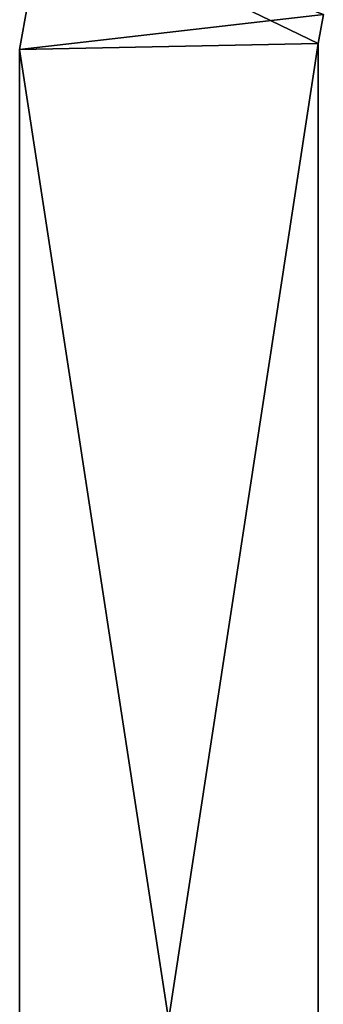
# Model space of a CAD drawing. Extents: x -100 to -48, y -92 to 14.
# Drawn here: x -100 to -99, y -82 to -76 of the extents above; entities that cross this region are included whole.
import ezdxf

# ---------------------------------------------------------------- set-up
doc = ezdxf.new("R2010")
doc.units = 0

msp = doc.modelspace()

# ---------------------------------------------------------------- linework, layer by layer
for points in [[(-98.553375, -76.402946, 38), (-100.384521, -76.613342, 38), (-100.235039, -75.779572, 38)], [(-100.384521, -76.613342, 243), (-98.584518, -76.576653, 243), (-100.235039, -75.779572, 243)], [(-100.384521, -76.613342, 38), (-100.384521, -76.613342, 243), (-100.235039, -75.779572, 243)], [(-100.384521, -76.613342, 38), (-100.235039, -75.779572, 243), (-100.235039, -75.779572, 38)], [(-100.235039, -75.779572, 243), (-98.584518, -76.576653, 243), (-98.553375, -76.402946, 243)], [(-98.584518, -76.576653, 38), (-100.384521, -76.613342, 38), (-98.553375, -76.402946, 38)], [(-98.553375, -76.402946, 38), (-98.553375, -76.402946, 243), (-98.584518, -76.576653, 38)], [(-98.584518, -76.576653, 38), (-98.553375, -76.402946, 243), (-98.584518, -76.576653, 243)], [(-98.584518, -88.314819, 38), (-100.384521, -88.314819, 38), (-98.584518, -76.576653, 38)], [(-98.584518, -76.576653, 38), (-100.384521, -88.314819, 38), (-100.384521, -76.613342, 38)], [(-100.384521, -76.613342, 243), (-98.584518, -88.314819, 243), (-98.584518, -76.576653, 243)], [(-98.584518, -88.314819, 38), (-98.584518, -76.576653, 38), (-98.584518, -88.314819, 243)], [(-98.584518, -88.314819, 243), (-98.584518, -76.576653, 38), (-98.584518, -76.576653, 243)], [(-100.384521, -88.314819, 243), (-98.584518, -88.314819, 243), (-100.384521, -76.613342, 243)], [(-100.384521, -76.613342, 38), (-100.384521, -88.314819, 38), (-100.384521, -76.613342, 243)], [(-100.384521, -76.613342, 243), (-100.384521, -88.314819, 38), (-100.384521, -88.314819, 243)]]:
    msp.add_3dface(points)

doc.saveas('drawing.dxf')
